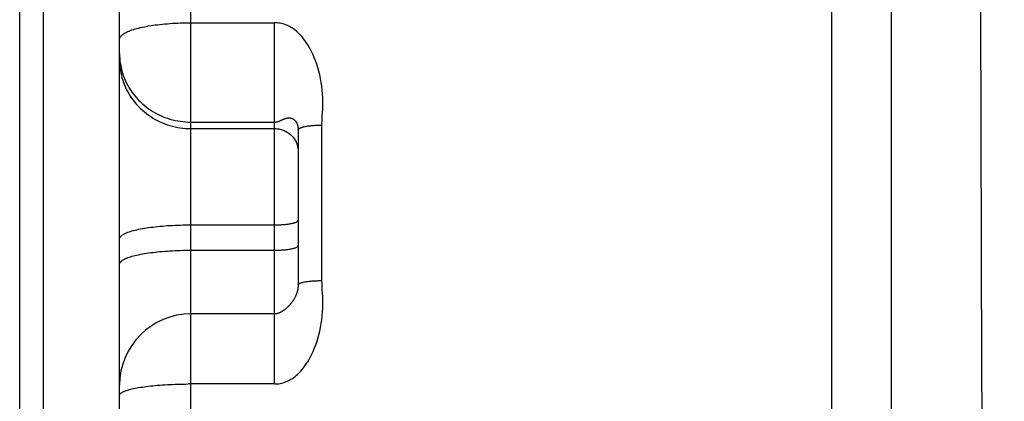
# Model space of a CAD drawing. Units: inches. Extents: x 0 to 22.3, y -0.1 to 17.2.
# Drawn here: x 4 to 4.2, y 10.7 to 10.8 of the extents above; entities that cross this region are included whole.
import ezdxf

# ---------------------------------------------------------------- set-up
doc = ezdxf.new("R2010")
doc.units = ezdxf.units.IN
doc.header["$LTSCALE"] = 1.21
doc.header["$MEASUREMENT"] = 0
doc.layers.get('0').update_dxf_attribs({"linetype": 'CONTINUOUS'})
doc.layers.add('AXIS', color=7, linetype='CONTINUOUS')
doc.layers.add('DIMENSIONS', color=7, linetype='CONTINUOUS')
doc.styles.get("Standard").update_dxf_attribs({"font": 'txt', "width": 0.8})
doc.dimstyles.new('DIMSTYLE_2', dxfattribs={"dimtxt": 0.125, "dimasz": 0.1875, "dimexe": 0.125, "dimexo": 0.0625, "dimgap": 0.0625, "dimtad": 0, "dimtih": 1, "dimtoh": 1, "dimlfac": 4, "dimzin": 4, "dimdsep": 46, "dimtxsty": 'STANDARD', "dimblk": '_FILLED', "dimblk1": '_FILLED', "dimblk2": '_FILLED', "dimcen": 0.09, "dimadec": 0, "dimazin": 0, "dimtp": 0.01, "dimtm": 0.01, "dimtfac": 1, "dimtofl": 0, "dimtmove": 0, "dimatfit": 3, "dimldrblk": '_FILLED', "dimfxl": 1, "dimtolj": 1, "dimtzin": 4, "dimarcsym": 0})

# ---------------------------------------------------------------- blocks, each defined once
blk = doc.blocks.new('_FILLED')
at = {"color": 0, "linetype": 'BYBLOCK'}
blk.add_solid([(0, 0), (-1, 0.1667), (-1, -0.1667)], dxfattribs=at)
blk = doc.blocks.new('*D7')
at = {"layer": 'DIMENSIONS', "color": 2, "linetype": 'CONTINUOUS'}
for p, q in [((2.74484, 10.86042), (2.74484, 13.876)), ((8.79859, 12.98942), (8.79859, 13.876)), ((2.74484, 13.751), (5.45921, 13.751)), ((8.79859, 13.751), (6.08421, 13.751))]:
    blk.add_line(p, q, dxfattribs=at)
at = {"layer": 'DIMENSIONS', "color": 2, "linetype": 'CONTINUOUS', "xscale": 0.1875, "yscale": 0.1875, "zscale": 0.1875, "rotation": 180}
blk.add_blockref('_FILLED', (2.74484, 13.751), dxfattribs=at)
at = {"layer": 'DIMENSIONS', "color": 2, "linetype": 'CONTINUOUS', "xscale": 0.1875, "yscale": 0.1875, "zscale": 0.1875}
blk.add_blockref('_FILLED', (8.79859, 13.751), dxfattribs=at)

msp = doc.modelspace()

# ---------------------------------------------------------------- linework, layer by layer
at = {"color": 7, "linetype": 'CONTINUOUS'}
for p, q in [((4.21109, 11.62687), (4.21109, 9.50191)), ((4.19859, 10.61858), (4.19859, 11.60618)), ((4.04909, 10.31907), (4.04909, 11.59162)), ((4.03314, 10.22251), (4.03314, 10.90626)), ((4.02814, 10.22752), (4.02814, 10.90126)), ((4.08159, 10.74542), (4.06409, 10.74542))]:
    msp.add_line(p, q, dxfattribs=at)
at = {"color": 9, "linetype": 'CONTINUOUS'}
for p, q in [((4.06409, 10.66534), (4.06409, 10.90249)), ((4.06409, 10.80651), (4.08159, 10.80651)), ((4.08159, 10.7307), (4.08159, 10.80651)), ((4.06409, 10.78567), (4.0816, 10.78567)), ((4.08183, 10.78568), (4.08187, 10.78568)), ((4.08286, 10.78598), (4.08292, 10.786)), ((4.08292, 10.786), (4.08297, 10.78603)), ((4.08306, 10.78607), (4.08314, 10.78611)), ((4.08314, 10.78611), (4.08321, 10.78614)), ((4.08321, 10.78614), (4.08327, 10.78617)), ((4.08327, 10.78617), (4.08338, 10.78622)), ((4.06409, 10.78431), (4.08159, 10.78431)), ((4.09159, 10.7524), (4.09159, 10.78504)), ((4.06353, 10.76409), (4.08159, 10.76409)), ((4.06353, 10.75877), (4.08159, 10.75877)), ((4.09174, 10.74905), (4.09166, 10.75048)), ((4.08159, 10.7307), (4.06353, 10.7307))]:
    msp.add_line(p, q, dxfattribs=at)
for points in [[(4.04909, 10.80305), (4.0491, 10.80318), (4.04913, 10.80331), (4.04918, 10.80344), (4.04926, 10.80356), (4.04935, 10.80369), (4.04947, 10.80382), (4.0496, 10.80394), (4.04976, 10.80407), (4.04993, 10.80419), (4.05013, 10.80431), (4.05034, 10.80443), (4.05057, 10.80455), (4.05083, 10.80467), (4.0511, 10.80478), (4.05139, 10.80489), (4.0517, 10.805), (4.05202, 10.80511), (4.05236, 10.80521), (4.05272, 10.80531), (4.05309, 10.80541), (4.05348, 10.8055), (4.05389, 10.80559), (4.0543, 10.80568), (4.05474, 10.80576), (4.05518, 10.80584), (4.05564, 10.80591), (4.05611, 10.80598), (4.05659, 10.80605), (4.05708, 10.80611), (4.05758, 10.80617), (4.05809, 10.80623), (4.05861, 10.80627), (4.05914, 10.80632), (4.05967, 10.80636), (4.06021, 10.8064), (4.06075, 10.80643), (4.0613, 10.80645), (4.06185, 10.80648), (4.06241, 10.80649), (4.06297, 10.8065), (4.06353, 10.80651), (4.06409, 10.80651)], [(4.09166, 10.78694), (4.09174, 10.78836), (4.09177, 10.78912), (4.09177, 10.78992), (4.09176, 10.79075), (4.09172, 10.79158), (4.09166, 10.79239), (4.09157, 10.79319), (4.09145, 10.79398), (4.09131, 10.79478), (4.09114, 10.79557), (4.09094, 10.79634), (4.09073, 10.79709), (4.09049, 10.79782), (4.09024, 10.79852), (4.08998, 10.79917), (4.08971, 10.79978), (4.08944, 10.80036), (4.08916, 10.80091), (4.08888, 10.80142), (4.08859, 10.80191), (4.0883, 10.80236), (4.088, 10.80278), (4.08771, 10.80317), (4.08741, 10.80354), (4.08712, 10.80387), (4.08682, 10.80418), (4.08653, 10.80446), (4.08624, 10.80472), (4.08595, 10.80496), (4.08566, 10.80518), (4.08537, 10.80537), (4.08508, 10.80555), (4.0848, 10.80571), (4.08452, 10.80585), (4.08423, 10.80598), (4.08394, 10.80609), (4.08364, 10.8062), (4.08334, 10.80628), (4.08306, 10.80635), (4.08278, 10.80641), (4.0825, 10.80645), (4.0822, 10.80649), (4.0819, 10.80651), (4.08159, 10.80651)], [(4.04909, 10.80007), (4.0491, 10.79953), (4.04913, 10.79899), (4.04918, 10.79846), (4.04926, 10.79792), (4.04935, 10.79739), (4.04947, 10.79686), (4.0496, 10.79634), (4.04976, 10.79582), (4.04993, 10.79531), (4.05013, 10.79481), (4.05034, 10.79431), (4.05057, 10.79382), (4.05083, 10.79334), (4.0511, 10.79287), (4.05139, 10.79241), (4.0517, 10.79196), (4.05202, 10.79152), (4.05236, 10.79109), (4.05272, 10.79068), (4.05309, 10.79027), (4.05348, 10.78989), (4.05389, 10.78951), (4.0543, 10.78915), (4.05474, 10.78881), (4.05518, 10.78848), (4.05564, 10.78817), (4.05611, 10.78788), (4.05659, 10.7876), (4.05708, 10.78734), (4.05758, 10.78709), (4.05809, 10.78687), (4.05861, 10.78666), (4.05914, 10.78648), (4.05967, 10.78631), (4.06021, 10.78616), (4.06075, 10.78603), (4.0613, 10.78592), (4.06185, 10.78583), (4.06241, 10.78576), (4.06297, 10.78571), (4.06353, 10.78568), (4.06409, 10.78567)], [(4.04909, 10.79871), (4.0491, 10.79817), (4.04913, 10.79763), (4.04918, 10.79709), (4.04926, 10.79656), (4.04935, 10.79603), (4.04947, 10.7955), (4.0496, 10.79498), (4.04976, 10.79446), (4.04993, 10.79395), (4.05013, 10.79345), (4.05034, 10.79295), (4.05057, 10.79246), (4.05083, 10.79198), (4.0511, 10.79151), (4.05139, 10.79105), (4.0517, 10.79059), (4.05202, 10.79016), (4.05236, 10.78973), (4.05272, 10.78931), (4.05309, 10.78891), (4.05348, 10.78852), (4.05389, 10.78815), (4.0543, 10.78779), (4.05474, 10.78745), (4.05518, 10.78712), (4.05564, 10.78681), (4.05611, 10.78651), (4.05659, 10.78624), (4.05708, 10.78598), (4.05758, 10.78573), (4.05809, 10.78551), (4.05861, 10.7853), (4.05914, 10.78511), (4.05967, 10.78495), (4.06021, 10.7848), (4.06075, 10.78467), (4.0613, 10.78456), (4.06185, 10.78447), (4.06241, 10.7844), (4.06297, 10.78435), (4.06353, 10.78432), (4.06409, 10.78431)], [(4.0816, 10.78567), (4.08162, 10.78567), (4.08164, 10.78567)], [(4.08164, 10.78567), (4.08166, 10.78567), (4.08167, 10.78567), (4.08168, 10.78567), (4.0817, 10.78567), (4.08171, 10.78567), (4.08172, 10.78567), (4.08174, 10.78567), (4.08175, 10.78567), (4.08176, 10.78568), (4.08178, 10.78568), (4.08179, 10.78568), (4.0818, 10.78568), (4.08183, 10.78568)], [(4.08187, 10.78568), (4.08188, 10.78568), (4.0819, 10.78569), (4.08191, 10.78569), (4.08193, 10.78569), (4.08195, 10.78569), (4.08196, 10.78569), (4.08198, 10.7857), (4.082, 10.7857), (4.08201, 10.7857), (4.08203, 10.78571), (4.08205, 10.78571), (4.08207, 10.78571), (4.08218, 10.78574)], [(4.08218, 10.78574), (4.08221, 10.78574), (4.08223, 10.78575), (4.08225, 10.78575), (4.08227, 10.78576), (4.08229, 10.78577), (4.08231, 10.78577), (4.08233, 10.78578), (4.08235, 10.78578), (4.08237, 10.78579), (4.0824, 10.7858), (4.08242, 10.7858), (4.08244, 10.78581), (4.08248, 10.78583)], [(4.08248, 10.78583), (4.0825, 10.78583), (4.08255, 10.78585)], [(4.08255, 10.78585), (4.08257, 10.78586), (4.08259, 10.78587), (4.08262, 10.78588), (4.08264, 10.78589), (4.08266, 10.7859), (4.08269, 10.78591), (4.08271, 10.78592), (4.08274, 10.78593), (4.08276, 10.78594), (4.08286, 10.78598)], [(4.08297, 10.78603), (4.083, 10.78604), (4.08306, 10.78607)], [(4.08338, 10.78622), (4.08348, 10.78626), (4.08352, 10.78628), (4.08356, 10.7863), (4.0836, 10.78631), (4.08364, 10.78633), (4.08368, 10.78634), (4.08372, 10.78636), (4.08376, 10.78638), (4.08381, 10.78639), (4.08385, 10.78641), (4.0839, 10.78642), (4.08394, 10.78644), (4.08399, 10.78645), (4.08403, 10.78646), (4.08408, 10.78647), (4.08413, 10.78649), (4.08418, 10.7865), (4.08423, 10.78651), (4.08428, 10.78652), (4.08433, 10.78653), (4.08438, 10.78653), (4.08443, 10.78654), (4.08448, 10.78654), (4.08453, 10.78655), (4.08459, 10.78655), (4.08464, 10.78655), (4.08469, 10.78655), (4.08474, 10.78655), (4.0848, 10.78654), (4.08485, 10.78654), (4.0849, 10.78653), (4.08496, 10.78653), (4.08501, 10.78652), (4.08506, 10.78651), (4.08511, 10.78649), (4.08516, 10.78648), (4.08521, 10.78646), (4.08526, 10.78645), (4.08531, 10.78643), (4.08535, 10.78641), (4.0854, 10.78639), (4.08544, 10.78637), (4.08548, 10.78635), (4.08552, 10.78633), (4.08556, 10.7863), (4.0856, 10.78628), (4.08564, 10.78625), (4.08568, 10.78622), (4.08571, 10.7862), (4.08575, 10.78617), (4.08578, 10.78614), (4.08581, 10.78611), (4.08585, 10.78608), (4.08588, 10.78605), (4.08591, 10.78602), (4.08594, 10.78599), (4.08596, 10.78596), (4.08599, 10.78593), (4.08602, 10.7859), (4.08604, 10.78587), (4.08607, 10.78584), (4.08609, 10.7858), (4.08612, 10.78577), (4.08614, 10.78574), (4.08616, 10.7857), (4.08618, 10.78567), (4.0862, 10.78564), (4.08622, 10.7856), (4.08624, 10.78557), (4.08626, 10.78554), (4.08628, 10.7855), (4.08629, 10.78547), (4.08631, 10.78543), (4.08632, 10.7854), (4.08634, 10.78536), (4.08635, 10.78533), (4.08637, 10.78529), (4.08638, 10.78526), (4.08639, 10.78522), (4.08641, 10.78519), (4.08642, 10.78515), (4.08643, 10.78512), (4.08644, 10.78508), (4.08645, 10.78505), (4.08646, 10.78501), (4.08647, 10.78498), (4.08648, 10.78495), (4.08649, 10.78491), (4.0865, 10.78488), (4.0865, 10.78484), (4.08651, 10.78481), (4.08652, 10.78478), (4.08652, 10.78475), (4.08653, 10.78471), (4.08653, 10.78468), (4.08654, 10.78465), (4.08655, 10.78461), (4.08655, 10.78458), (4.08655, 10.78455), (4.08656, 10.78452), (4.08656, 10.78448), (4.08657, 10.78445), (4.08657, 10.78442), (4.08657, 10.78439), (4.08657, 10.78436), (4.08658, 10.78433), (4.08658, 10.78429), (4.08658, 10.78426), (4.08658, 10.78423), (4.08658, 10.7842), (4.08659, 10.78417), (4.08659, 10.78414), (4.08659, 10.78399)], [(4.09159, 10.78504), (4.09164, 10.78628), (4.09166, 10.78694)], [(4.08159, 10.78431), (4.08183, 10.7843), (4.08206, 10.78428), (4.0823, 10.78426), (4.08254, 10.78422), (4.08277, 10.78417), (4.083, 10.78411), (4.08322, 10.78404), (4.08345, 10.78396), (4.08367, 10.78387), (4.08388, 10.78377), (4.08409, 10.78366), (4.08429, 10.78354), (4.08449, 10.78342), (4.08468, 10.78328), (4.08486, 10.78313), (4.08504, 10.78298), (4.08521, 10.78282), (4.08537, 10.78265), (4.08552, 10.78247), (4.08566, 10.78229), (4.0858, 10.7821), (4.08592, 10.78191), (4.08603, 10.78171), (4.08614, 10.7815), (4.08623, 10.78129), (4.08631, 10.78108), (4.08639, 10.78086), (4.08645, 10.78064), (4.0865, 10.78041), (4.08654, 10.78019), (4.08657, 10.77996), (4.08658, 10.77973), (4.08659, 10.77951)], [(4.08659, 10.78399), (4.08659, 10.78404), (4.08661, 10.78409), (4.08664, 10.78414), (4.08668, 10.78419), (4.08673, 10.78424), (4.08679, 10.78429), (4.08686, 10.78433), (4.08695, 10.78438), (4.08704, 10.78443), (4.08715, 10.78447), (4.08726, 10.78452), (4.08738, 10.78456), (4.08752, 10.7846), (4.08766, 10.78464), (4.08781, 10.78468), (4.08797, 10.78472), (4.08814, 10.78475), (4.08831, 10.78478), (4.0885, 10.78482), (4.08869, 10.78485), (4.08889, 10.78487), (4.08909, 10.7849), (4.0893, 10.78492), (4.08951, 10.78495), (4.08973, 10.78497), (4.08995, 10.78498), (4.09018, 10.785), (4.09041, 10.78501), (4.09064, 10.78502), (4.09088, 10.78503), (4.09111, 10.78504), (4.09135, 10.78504), (4.09159, 10.78504)], [(4.08159, 10.76409), (4.08183, 10.76409), (4.08206, 10.7641), (4.0823, 10.7641), (4.08254, 10.76411), (4.08277, 10.76412), (4.083, 10.76413), (4.08322, 10.76415), (4.08345, 10.76416), (4.08367, 10.76418), (4.08388, 10.7642), (4.08409, 10.76422), (4.08429, 10.76425), (4.08449, 10.76427), (4.08468, 10.7643), (4.08486, 10.76433), (4.08504, 10.76436), (4.08521, 10.76439), (4.08537, 10.76443), (4.08552, 10.76446), (4.08566, 10.7645), (4.0858, 10.76454), (4.08592, 10.76458), (4.08603, 10.76462), (4.08614, 10.76466), (4.08623, 10.7647), (4.08631, 10.76475), (4.08639, 10.76479), (4.08645, 10.76484), (4.0865, 10.76488), (4.08654, 10.76493), (4.08657, 10.76497), (4.08658, 10.76502), (4.08659, 10.76507)], [(4.04909, 10.76117), (4.0491, 10.76127), (4.04913, 10.76138), (4.04918, 10.76149), (4.04926, 10.7616), (4.04935, 10.76171), (4.04947, 10.76182), (4.0496, 10.76192), (4.04976, 10.76203), (4.04993, 10.76213), (4.05013, 10.76223), (4.05034, 10.76234), (4.05057, 10.76243), (4.05083, 10.76253), (4.0511, 10.76263), (4.05139, 10.76272), (4.0517, 10.76281), (4.05202, 10.7629), (4.05236, 10.76299), (4.05272, 10.76307), (4.05309, 10.76316), (4.05348, 10.76323), (4.05389, 10.76331), (4.0543, 10.76338), (4.05474, 10.76345), (4.05518, 10.76352), (4.05564, 10.76358), (4.05611, 10.76364), (4.05659, 10.7637), (4.05708, 10.76375), (4.05758, 10.7638), (4.05809, 10.76385), (4.05861, 10.76389), (4.05914, 10.76393), (4.05967, 10.76396), (4.06021, 10.76399), (4.06075, 10.76402), (4.0613, 10.76404), (4.06185, 10.76406), (4.06241, 10.76407), (4.06297, 10.76408), (4.06353, 10.76409)], [(4.04909, 10.75584), (4.0491, 10.75595), (4.04913, 10.75606), (4.04918, 10.75617), (4.04926, 10.75628), (4.04935, 10.75638), (4.04947, 10.75649), (4.0496, 10.7566), (4.04976, 10.7567), (4.04993, 10.75681), (4.05013, 10.75691), (4.05034, 10.75701), (4.05057, 10.75711), (4.05083, 10.75721), (4.0511, 10.7573), (4.05139, 10.7574), (4.0517, 10.75749), (4.05202, 10.75758), (4.05236, 10.75767), (4.05272, 10.75775), (4.05309, 10.75783), (4.05348, 10.75791), (4.05389, 10.75799), (4.0543, 10.75806), (4.05474, 10.75813), (4.05518, 10.7582), (4.05564, 10.75826), (4.05611, 10.75832), (4.05659, 10.75838), (4.05708, 10.75843), (4.05758, 10.75848), (4.05809, 10.75852), (4.05861, 10.75857), (4.05914, 10.7586), (4.05967, 10.75864), (4.06021, 10.75867), (4.06075, 10.75869), (4.0613, 10.75872), (4.06185, 10.75873), (4.06241, 10.75875), (4.06297, 10.75876), (4.06353, 10.75877)], [(4.08159, 10.75877), (4.08183, 10.75877), (4.08206, 10.75877), (4.0823, 10.75878), (4.08254, 10.75878), (4.08277, 10.75879), (4.083, 10.75881), (4.08322, 10.75882), (4.08345, 10.75884), (4.08367, 10.75886), (4.08388, 10.75888), (4.08409, 10.7589), (4.08429, 10.75892), (4.08449, 10.75895), (4.08468, 10.75898), (4.08486, 10.75901), (4.08504, 10.75904), (4.08521, 10.75907), (4.08537, 10.7591), (4.08552, 10.75914), (4.08566, 10.75918), (4.0858, 10.75922), (4.08592, 10.75926), (4.08603, 10.7593), (4.08614, 10.75934), (4.08623, 10.75938), (4.08631, 10.75942), (4.08639, 10.75947), (4.08645, 10.75951), (4.0865, 10.75956), (4.08654, 10.7596), (4.08657, 10.75965), (4.08658, 10.7597), (4.08659, 10.75974)], [(4.08659, 10.7515), (4.08659, 10.75154), (4.08661, 10.75158), (4.08664, 10.75163), (4.08668, 10.75167), (4.08673, 10.75171), (4.08679, 10.75175), (4.08686, 10.75179), (4.08695, 10.75183), (4.08704, 10.75187), (4.08715, 10.75191), (4.08726, 10.75195), (4.08738, 10.75198), (4.08752, 10.75202), (4.08766, 10.75205), (4.08781, 10.75209), (4.08797, 10.75212), (4.08814, 10.75215), (4.08831, 10.75218), (4.0885, 10.75221), (4.08869, 10.75223), (4.08889, 10.75225), (4.08909, 10.75228), (4.0893, 10.7523), (4.08951, 10.75232), (4.08973, 10.75233), (4.08995, 10.75235), (4.09018, 10.75236), (4.09041, 10.75237), (4.09064, 10.75238), (4.09088, 10.75239), (4.09111, 10.75239), (4.09135, 10.7524), (4.09159, 10.7524)], [(4.09166, 10.75048), (4.09161, 10.75179), (4.09159, 10.7524)], [(4.08159, 10.7307), (4.0819, 10.73071), (4.0822, 10.73073), (4.0825, 10.73076), (4.08278, 10.7308), (4.08306, 10.73086), (4.08334, 10.73093), (4.08364, 10.73102), (4.08394, 10.73112), (4.08423, 10.73124), (4.08452, 10.73137), (4.0848, 10.73152), (4.08508, 10.73168), (4.08537, 10.73186), (4.08566, 10.73206), (4.08595, 10.73228), (4.08624, 10.73252), (4.08653, 10.73278), (4.08682, 10.73306), (4.08712, 10.73338), (4.08741, 10.73372), (4.08771, 10.73409), (4.088, 10.73449), (4.0883, 10.73491), (4.08859, 10.73537), (4.08888, 10.73586), (4.08916, 10.73638), (4.08944, 10.73693), (4.08971, 10.73752), (4.08998, 10.73814), (4.09024, 10.7388), (4.09049, 10.7395), (4.09073, 10.74024), (4.09094, 10.741), (4.09114, 10.74178), (4.09131, 10.74258), (4.09145, 10.74338), (4.09157, 10.74419), (4.09166, 10.745), (4.09173, 10.74581), (4.09176, 10.74664), (4.09177, 10.74748), (4.09177, 10.74829), (4.09174, 10.74905)], [(4.04909, 10.72832), (4.0491, 10.72841), (4.04913, 10.72849), (4.04918, 10.72858), (4.04926, 10.72867), (4.04935, 10.72876), (4.04947, 10.72885), (4.0496, 10.72893), (4.04976, 10.72902), (4.04993, 10.7291), (4.05013, 10.72919), (4.05034, 10.72927), (4.05057, 10.72935), (4.05083, 10.72943), (4.0511, 10.72951), (4.05139, 10.72958), (4.0517, 10.72966), (4.05202, 10.72973), (4.05236, 10.7298), (4.05272, 10.72987), (4.05309, 10.72994), (4.05348, 10.73), (4.05389, 10.73006), (4.0543, 10.73012), (4.05474, 10.73018), (4.05518, 10.73023), (4.05564, 10.73028), (4.05611, 10.73033), (4.05659, 10.73038), (4.05708, 10.73042), (4.05758, 10.73046), (4.05809, 10.7305), (4.05861, 10.73053), (4.05914, 10.73056), (4.05967, 10.73059), (4.06021, 10.73062), (4.06075, 10.73064), (4.0613, 10.73066), (4.06185, 10.73067), (4.06241, 10.73068), (4.06297, 10.73069), (4.06353, 10.7307)]]:
    msp.add_lwpolyline(points, dxfattribs=at)
at = {"color": 7, "linetype": 'CONTINUOUS'}
for points in [[(4.08659, 10.78399), (4.08659, 10.75148), (4.08659, 10.75136), (4.08658, 10.75125), (4.08658, 10.75113), (4.08656, 10.75101), (4.08655, 10.75088), (4.08653, 10.75076), (4.08651, 10.75063), (4.08649, 10.7505), (4.08646, 10.75038)], [(4.08646, 10.75038), (4.08643, 10.75025), (4.0864, 10.75013), (4.08637, 10.75), (4.08633, 10.74988), (4.08629, 10.74976), (4.08625, 10.74963), (4.0862, 10.74951), (4.08616, 10.74939), (4.0861, 10.74927), (4.08605, 10.74915), (4.086, 10.74904), (4.08594, 10.74892), (4.08588, 10.74881), (4.08583, 10.7487), (4.08577, 10.74859), (4.08571, 10.74849), (4.08565, 10.74839), (4.08559, 10.7483), (4.08553, 10.7482), (4.08547, 10.74811), (4.0854, 10.74802), (4.08534, 10.74794), (4.08528, 10.74786), (4.08522, 10.74778), (4.08516, 10.7477), (4.08511, 10.74763), (4.08505, 10.74756), (4.08499, 10.74749), (4.08493, 10.74742), (4.08488, 10.74736), (4.08482, 10.74729), (4.08477, 10.74723), (4.08472, 10.74718), (4.08466, 10.74712), (4.08461, 10.74706), (4.08456, 10.74701), (4.08451, 10.74696), (4.08446, 10.74691), (4.08441, 10.74686), (4.08436, 10.74681), (4.08431, 10.74677), (4.08426, 10.74672), (4.08421, 10.74668), (4.08416, 10.74663), (4.08411, 10.74659), (4.08407, 10.74655), (4.08402, 10.74651), (4.08397, 10.74647), (4.08393, 10.74643), (4.08388, 10.74639), (4.08384, 10.74636), (4.08379, 10.74632), (4.08375, 10.74629), (4.0837, 10.74625), (4.08366, 10.74622), (4.08361, 10.74619), (4.08357, 10.74615), (4.08352, 10.74612), (4.08347, 10.74609), (4.08342, 10.74605), (4.08338, 10.74602), (4.08333, 10.74599), (4.08328, 10.74595), (4.08322, 10.74592), (4.08317, 10.74589), (4.08312, 10.74586), (4.08307, 10.74583), (4.08301, 10.7458), (4.08296, 10.74577), (4.0829, 10.74574), (4.08285, 10.74571), (4.08279, 10.74569), (4.08273, 10.74566), (4.08267, 10.74563), (4.0826, 10.74561), (4.08254, 10.74558), (4.08247, 10.74556), (4.0824, 10.74554), (4.08232, 10.74552), (4.08225, 10.7455), (4.08217, 10.74548), (4.08209, 10.74546), (4.08201, 10.74545), (4.08193, 10.74544), (4.08185, 10.74543), (4.08177, 10.74542), (4.08169, 10.74542), (4.08162, 10.74542), (4.08159, 10.74542)]]:
    msp.add_lwpolyline(points, dxfattribs=at)
msp.add_arc((4.06409, 10.73042), 0.015, 90, 180, dxfattribs=at)
at = {"layer": 'AXIS', "color": 9, "linetype": 'CONTINUOUS'}
msp.add_lwpolyline([(4.22888, 10.97292), (4.22908, 10.94332), (4.22926, 10.91339), (4.22943, 10.88295), (4.22959, 10.85217), (4.22973, 10.82091), (4.22986, 10.78853), (4.22997, 10.75503), (4.23007, 10.72044), (4.23015, 10.68412), (4.2302, 10.64587), (4.23024, 10.60594), (4.23026, 10.56439)], dxfattribs=at)

# ---------------------------------------------------------------- dimensions: what is measured, and where the dimension line sits
at = {"layer": 'DIMENSIONS', "color": 2, "linetype": 'CONTINUOUS'}
dim = msp.add_linear_dim(base=(8.7985892328, 13.7510031124), p1=(2.7448392328, 10.7979153529), p2=(8.7985892328, 12.9269153356), dimstyle='DIMSTYLE_2', dxfattribs=at)
dim.commit()
dim.dimension.update_dxf_attribs({"geometry": '*D7', "text_midpoint": (5.5217142328, 13.6885031124), "dimtype": 160})

doc.saveas('drawing.dxf')
